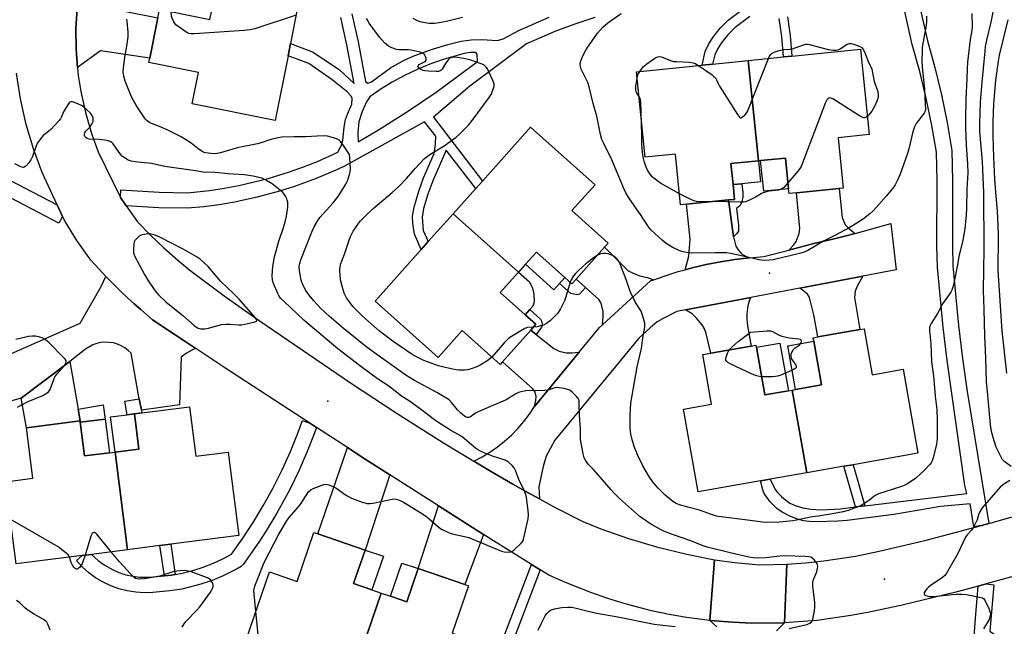
# Model space of a CAD drawing. Units: inches. Extents: x 1291763 to 1297763, y 517450 to 521450.
# Drawn here: x 1292952 to 1293334, y 519799 to 520034 of the extents above; entities that cross this region are included whole.
import ezdxf

# ---------------------------------------------------------------- set-up
doc = ezdxf.new("R2010")
doc.units = ezdxf.units.IN
doc.header["$MEASUREMENT"] = 0
for name, color, linetype in [('BLDG-Footprint', 5, 'Continuous'), ('CULTRL-Pad', 6, 'Continuous'), ('ELEV-Spot Elevation', 7, 'Continuous'), ('TRANS-Driveway', 251, 'Continuous'), ('TRANS-Non Street Sidewalk', 7, 'Continuous'), ('TRANS-Road', 130, 'Continuous'), ('TRANS-Street Sidewalk', 7, 'Continuous'), ('Undefined', 1, 'Continuous')]:
    doc.layers.add(name, color=color, linetype=linetype)

msp = doc.modelspace()

# ---------------------------------------------------------------- linework, layer by layer
at = {"layer": 'BLDG-Footprint'}
for points, elevation in [([(1293059.45, 520038.89), (1293056.68, 520024.9), (1293055.74, 520020.18), (1293050.78, 519995.09), (1293018.61, 520001.46), (1293021.03, 520013.68), (1293001.75, 520017.5), (1293002.09, 520019.22), (1293005.19, 520034.88), (1293005.84, 520038.15), (1293009.53, 520037.42), (1293025.46, 520034.26), (1293027.19, 520043.02), (1293027.62, 520045.19)], 445.89), ([(1293238.19, 519979.38), (1293234.26, 520018.35), (1293247.94, 520019.73), (1293251.23, 520020.06), (1293277.77, 520022.73), (1293281.11, 519989.56), (1293269.11, 519988.35), (1293271.08, 519968.81), (1293269.58, 519968.66), (1293252.92, 519966.99), (1293250.1, 519966.7), (1293249.92, 519968.53), (1293248.72, 519980.44), (1293239.06, 519979.47)], 449.91), ([(1293238.19, 519979.38), (1293227.55, 519978.31), (1293228.37, 519970.15), (1293228.95, 519964.43), (1293226.63, 519964.19), (1293210.34, 519962.55), (1293207.98, 519962.31), (1293206.01, 519981.96), (1293194.21, 519980.77), (1293190.87, 520013.98), (1293216.34, 520016.54), (1293220.42, 520016.95), (1293234.26, 520018.35)], 450.1), ([(1293145.11, 519936.2), (1293119.8, 519958.84), (1293128.55, 519968.64), (1293131.13, 519971.51), (1293149.85, 519992.45), (1293174.85, 519970.1), (1293165.85, 519960.05), (1293179.96, 519947.43), (1293178.53, 519945.84), (1293167.49, 519933.49), (1293165.86, 519931.67), (1293163.11, 519934.12), (1293152.08, 519943.99), (1293147.83, 519939.24)], 446.89), ([(1293145.11, 519936.2), (1293138.06, 519928.31), (1293147.78, 519919.62), (1293151.9, 519915.93), (1293149.88, 519913.67), (1293138.93, 519901.43), (1293137.98, 519900.37), (1293123.34, 519913.47), (1293114.01, 519903.04), (1293089.5, 519924.96), (1293107.41, 519944.99), (1293110.11, 519948.01), (1293119.8, 519958.84)], 447.23), ([(1293256.94, 519858.29), (1293251.29, 519890.42), (1293252.53, 519890.64), (1293262.65, 519892.42), (1293259.67, 519909.36), (1293259.43, 519910.74), (1293261.24, 519911.05), (1293277.53, 519913.92), (1293279.22, 519914.22), (1293282.35, 519896.38), (1293294.29, 519898.47), (1293300.02, 519865.86), (1293274.92, 519861.45), (1293271.34, 519860.82)], 447.47), ([(1293251.29, 519890.42), (1293256.94, 519858.29), (1293242.73, 519855.79), (1293238.95, 519855.12), (1293214.77, 519850.87), (1293209.12, 519883.01), (1293219.98, 519884.92), (1293216.6, 519904.17), (1293219.78, 519904.73), (1293235.38, 519907.47), (1293237.26, 519907.8), (1293237.4, 519907.02), (1293240.64, 519888.55), (1293249.81, 519890.16)], 447.51), ([(1292993.47, 519828.43), (1292988.63, 519866.34), (1292997.9, 519867.52), (1292996.15, 519881.19), (1292999.03, 519881.56), (1293017.49, 519883.91), (1293019.93, 519864.76), (1293032.47, 519866.35), (1293036.6, 519833.93), (1293010.25, 519830.57), (1293006.07, 519830.03)], 440.82), ([(1292988.63, 519866.34), (1292993.47, 519828.43), (1292979.51, 519826.64), (1292975.89, 519826.18), (1292950.22, 519822.91), (1292946.15, 519854.8), (1292956.78, 519856.16), (1292954.28, 519875.79), (1292975.05, 519878.44), (1292975.12, 519877.95), (1292976.8, 519864.83), (1292986.42, 519866.06)], 440.37), ([(1293091.9, 519811.62), (1293079.43, 519775.18), (1293066.34, 519779.66), (1293062.76, 519780.88), (1293038.05, 519789.34), (1293048.49, 519819.85), (1293059.3, 519816.15), (1293065.79, 519835.1), (1293067.24, 519834.61), (1293085.63, 519828.31), (1293081.18, 519815.29), (1293088.25, 519812.87)], 442.99), ([(1293079.43, 519775.18), (1293091.9, 519811.62), (1293095.45, 519810.41), (1293101.86, 519808.21), (1293106.28, 519821.11), (1293124.33, 519814.95), (1293125.74, 519814.47), (1293119.43, 519796.05), (1293131.67, 519791.86), (1293121.09, 519760.93), (1293096.49, 519769.34), (1293092.85, 519770.59)], 442.95)]:
    msp.add_lwpolyline(points, close=True, dxfattribs=dict(at, elevation=elevation))
at = {"layer": 'CULTRL-Pad'}
for points in [[(1293231.81, 519970.5), (1293228.37, 519970.15), (1293227.55, 519978.31), (1293238.19, 519979.38), (1293239.01, 519971.22)], [(1293249.92, 519968.53), (1293240.25, 519967.55), (1293239.05, 519979.47), (1293248.72, 519980.44)], [(1293161.03, 519931.79), (1293158.87, 519929.37), (1293147.83, 519939.24), (1293152.08, 519943.99), (1293163.11, 519934.12)], [(1293149.57, 519921.62), (1293147.78, 519919.62), (1293138.06, 519928.31), (1293145.11, 519936.2), (1293149.35, 519932.42), (1293150.58, 519929.94), (1293151.15, 519927.63), (1293151.18, 519924.68), (1293150.73, 519922.91)], [(1293249.81, 519890.16), (1293240.64, 519888.55), (1293237.4, 519907.02), (1293246.56, 519908.63)], [(1293262.65, 519892.42), (1293252.53, 519890.64), (1293249.56, 519907.58), (1293259.67, 519909.36)], [(1292997.9, 519867.52), (1292988.63, 519866.34), (1292986.89, 519880.01), (1292993.29, 519880.83), (1292996.15, 519881.19)], [(1292986.42, 519866.06), (1292976.8, 519864.83), (1292975.12, 519877.95), (1292984.75, 519879.18)], [(1293092.71, 519825.89), (1293088.25, 519812.87), (1293081.18, 519815.29), (1293085.63, 519828.31)], [(1293106.28, 519821.11), (1293101.86, 519808.21), (1293095.45, 519810.41), (1293099.85, 519823.28)]]:
    msp.add_lwpolyline(points, close=True, dxfattribs=at)
at = {"layer": 'ELEV-Spot Elevation'}
for p in [(1293242.47, 519935.84, 447.74), (1293071.19, 519886.09, 440.77), (1293287.14, 519817.03, 444.24)]:
    msp.add_point(p, dxfattribs=at)
at = {"layer": 'TRANS-Driveway'}
for points in [[(1293002, 520035.52), (1293005.19, 520034.88), (1293002.09, 520019.22), (1292982.94, 520022.12), (1292974.06, 520015.65), (1292973.64, 520020.88), (1292973.54, 520022.97), (1292973.46, 520030.8), (1292973.51, 520032.65), (1292973.89, 520038.19), (1292974.26, 520041.88), (1292974.52, 520043.71), (1292975.62, 520050.1), (1292982.81, 520039.31)], [(1293275.68, 519951.16), (1293271.75, 519950.11), (1293267.07, 519948.97), (1293259.73, 519947.27), (1293250.04, 519944.76), (1293251.96, 519946.78), (1293252.87, 519948.03), (1293254.04, 519951.22), (1293254.32, 519953.13), (1293252.93, 519966.99), (1293269.58, 519968.66), (1293270.72, 519957.39), (1293271.89, 519954.6), (1293273.1, 519953.31)], [(1293228.5, 519949.85), (1293229.5, 519946.24), (1293230.36, 519944.84), (1293231.67, 519943.3), (1293232.6, 519942.72), (1293234.72, 519941.79), (1293229.11, 519941.12), (1293223.53, 519940.24), (1293217.98, 519939.15), (1293212.48, 519937.86), (1293209.75, 519937.11), (1293211.16, 519942.41), (1293211.72, 519948.92), (1293210.34, 519962.55), (1293226.63, 519964.19)], [(1293278.66, 519934.56), (1293254.22, 519929.92), (1293235.31, 519926.34), (1293209.96, 519921.53), (1293206.56, 519920.88), (1293201.04, 519918.09), (1293198.95, 519916.83), (1293196.23, 519914.58), (1293191.82, 519910.52), (1293159.21, 519871), (1293155.86, 519864.7), (1293154.71, 519860.74), (1293153.07, 519852.9), (1293153.22, 519848.17), (1293147.72, 519851.19), (1293142.95, 519853.87), (1293134.89, 519858.57), (1293127.84, 519862.81), (1293130.99, 519864.47), (1293134.04, 519866.31), (1293136.97, 519868.35), (1293139.76, 519870.57), (1293142.4, 519872.96), (1293144.89, 519875.51), (1293147.21, 519878.22), (1293149.36, 519881.06), (1293151.33, 519884.04), (1293168.72, 519905.17), (1293176.57, 519914.71), (1293177.74, 519915.78), (1293183.93, 519921.45), (1293196.32, 519932.77), (1293197.62, 519933.24), (1293201.64, 519934.67), (1293207.03, 519936.37), (1293209.75, 519937.11), (1293212.48, 519937.86), (1293217.98, 519939.15), (1293223.53, 519940.24), (1293229.11, 519941.12), (1293234.72, 519941.79), (1293240.35, 519942.26), (1293250.04, 519944.76), (1293259.73, 519947.27), (1293267.07, 519948.97), (1293271.75, 519950.11), (1293275.68, 519951.16), (1293289.61, 519955.01), (1293291.64, 519937.02)], [(1293197.62, 519933.24), (1293196.32, 519932.77), (1293183.93, 519921.45), (1293177.74, 519915.78), (1293177.99, 519919.01), (1293177.97, 519920.93), (1293177.25, 519924.1), (1293176.36, 519925.56), (1293171.12, 519930.25), (1293167.49, 519933.49), (1293178.54, 519945.84), (1293187.68, 519936.75), (1293190.57, 519935.33), (1293192.23, 519934.7), (1293195.07, 519934.12)], [(1293254.22, 519929.92), (1293278.66, 519934.56), (1293276.61, 519930.98), (1293275.79, 519928.83), (1293275.43, 519926.35), (1293277.53, 519913.92), (1293261.24, 519911.05), (1293259.75, 519919.55), (1293258.34, 519925.35), (1293257.86, 519926.64), (1293257.24, 519927.61), (1293255.35, 519929.2)], [(1293209.96, 519921.53), (1293235.31, 519926.34), (1293234.7, 519925.37), (1293234.08, 519923.09), (1293233.65, 519919.97), (1293233.67, 519917.91), (1293233.93, 519915.31), (1293235.38, 519907.47), (1293219.78, 519904.73), (1293217.92, 519912.39), (1293217.25, 519914.23), (1293216.38, 519915.77), (1293214.24, 519918.35), (1293212.49, 519920.03)], [(1293152, 519911.98), (1293158.89, 519906.52), (1293160.93, 519905.57), (1293163.63, 519904.91), (1293165.82, 519904.9), (1293168.72, 519905.17), (1293151.33, 519884.04), (1293151.85, 519886.42), (1293151.96, 519887.86), (1293151.61, 519889.63), (1293150.65, 519890.95), (1293138.93, 519901.43), (1293149.88, 519913.67)], [(1292974.27, 519883), (1292975.05, 519878.44), (1292954.28, 519875.79), (1292952.23, 519887.24), (1292971.03, 519901.56)], [(1293095.28, 519857.49), (1293085.63, 519828.31), (1293067.24, 519834.61), (1293078.81, 519868.09), (1293085.67, 519863.65)], [(1293131.58, 519834.33), (1293124.33, 519814.95), (1293106.28, 519821.11), (1293114.1, 519845.45)]]:
    msp.add_lwpolyline(points, close=True, dxfattribs=at)
msp.add_lwpolyline([(1293222.13, 519798.51), (1293219.3, 519801), (1293228.33, 519800.29), (1293235.58, 519800), (1293248.26, 519800.12), (1293245.24, 519797.03)], dxfattribs=at)
at = {"layer": 'TRANS-Non Street Sidewalk'}
for points in [[(1293234.82, 520035.45), (1293229.13, 520031.14), (1293226.28, 520028.25), (1293223.69, 520025.04), (1293222.44, 520022.92), (1293221.26, 520020.46), (1293220.42, 520016.95), (1293216.34, 520016.54), (1293217.61, 520021.84), (1293218.89, 520024.55), (1293220.48, 520027.27), (1293223.35, 520030.81), (1293226.5, 520034), (1293232.69, 520038.69)], [(1293249.53, 520035.23), (1293250.54, 520028.01), (1293251.23, 520020.06), (1293247.94, 520019.73), (1293247.26, 520027.64), (1293246.29, 520034.6)]]:
    msp.add_lwpolyline(points, dxfattribs=at)
for points in [[(1293228.5, 519949.85), (1293226.63, 519964.19), (1293228.95, 519964.43), (1293228.37, 519970.15), (1293231.81, 519970.5), (1293232.18, 519967.14), (1293232.17, 519965.11), (1293231.64, 519963.13), (1293230.97, 519961.86), (1293229.65, 519960.9), (1293230.51, 519954.47), (1293230.46, 519952.05), (1293229.86, 519951.2)], [(1293167.49, 519933.49), (1293171.12, 519930.25), (1293168.82, 519927.69), (1293167.72, 519927.35), (1293165.38, 519927.9), (1293161.03, 519931.79), (1293163.11, 519934.12), (1293165.86, 519931.67)], [(1293152, 519911.98), (1293149.88, 519913.67), (1293151.9, 519915.93), (1293147.78, 519919.62), (1293149.57, 519921.62), (1293153.63, 519917.99), (1293154.15, 519916.94), (1293154.32, 519915.59), (1293154.11, 519914.79)], [(1292975.05, 519878.44), (1292974.27, 519883), (1292984.07, 519884.7), (1292984.75, 519879.18), (1292975.12, 519877.95)], [(1292998.85, 519882.56), (1292999.03, 519881.56), (1292996.15, 519881.19), (1292993.29, 519880.83), (1292992.48, 519886.08), (1292998.04, 519887.07)], [(1293279.48, 519845.49), (1293275.84, 519845.05), (1293271.34, 519860.82), (1293274.92, 519861.45)], [(1293011.96, 519818.85), (1293010.56, 519818.62), (1293009.18, 519818.45), (1293007.79, 519818.3), (1293006.07, 519830.03), (1293010.25, 519830.57)]]:
    msp.add_lwpolyline(points, close=True, dxfattribs=at)
at = {"layer": 'TRANS-Road'}
msp.add_lwpolyline([(1292948.47, 519904.62), (1292975.14, 519916.41), (1292983.25, 519930.59), (1292985.06, 519934.55), (1292991.07, 519928.52), (1292993.52, 519926.16), (1292996.04, 519923.86), (1292998.6, 519921.62), (1293003.18, 519917.72), (1293019.94, 519906.57), (1293018.67, 519906.07), (1293016.36, 519904.79), (1293014.23, 519903.22), (1293013.65, 519884.62), (1292998.85, 519882.56), (1292998.04, 519887.07), (1292994.89, 519904.69), (1292993.73, 519905.83), (1292992.44, 519906.81), (1292991.03, 519907.62), (1292989.54, 519908.26), (1292987.98, 519908.71), (1292984.75, 519909.01), (1292983.14, 519908.86), (1292981.55, 519908.51), (1292980.02, 519907.97), (1292977.22, 519906.34), (1292971.03, 519901.56), (1292952.23, 519887.24), (1292943.36, 519884.83)], dxfattribs=at)
msp.add_lwpolyline([(1293249.24, 519822.88), (1293248.26, 519800.12), (1293235.58, 519800), (1293228.33, 519800.29), (1293219.3, 519801), (1293221.22, 519824.58), (1293229.01, 519823.48), (1293238.44, 519822.62)], close=True, dxfattribs=at)
for points in [[(1292973.89, 520038.19, 0), (1292973.51, 520032.65, 0), (1292973.46, 520030.8, 0), (1292973.54, 520022.97, 0), (1292973.64, 520020.88, 0), (1292974.06, 520015.65, 0), (1292974.38, 520012.52, 0), (1292975.33, 520006.29, 0), (1292977.11, 519998.09, 0), (1292979.45, 519990.03, 0), (1292982.07, 519982.85, 0), (1292990.69, 519965.12, 0), (1292992.92, 519961.93, 0), (1292997.29, 519955.67, 0), (1293002.34, 519950.53, 0), (1293007.56, 519945.57, 0), (1293012.95, 519940.79, 0), (1293017.61, 519936.93, 0), (1293030.97, 519927.04, 0), (1293044.5, 519917.4, 0), (1293080.3, 519892.99, 0), (1293098.09, 519881.31, 0), (1293116.08, 519869.95, 0), (1293127.84, 519862.81, 0), (1293134.89, 519858.57, 0), (1293142.95, 519853.87, 0), (1293147.72, 519851.19, 0), (1293153.22, 519848.17, 0), (1293159.31, 519844.89, 0), (1293170.1, 519839.38, 0), (1293177.1, 519836.54, 0), (1293187.76, 519832.74, 0), (1293198.61, 519829.51, 0), (1293210.42, 519826.67, 0), (1293221.22, 519824.58, 0), (1293219.3, 519801, 0), (1293210.31, 519802.1, 0), (1293203.54, 519803.31, 0), (1293196.67, 519804.79, 0), (1293186.49, 519807.46, 0), (1293179.78, 519809.53, 0), (1293173.15, 519811.83, 0), (1293163.37, 519815.71, 0), (1293156.96, 519818.58, 0), (1293153.57, 519820.68, 0), (1293150.23, 519822.75, 0), (1293134.41, 519832.53, 0), (1293131.58, 519834.33, 0), (1293114.1, 519845.45, 0), (1293095.28, 519857.49, 0), (1293085.67, 519863.65, 0), (1293078.81, 519868.09, 0), (1293066.79, 519875.9, 0), (1293064.21, 519877.58, 0), (1293031.21, 519899.07, 0), (1293019.94, 519906.57, 0), (1293003.18, 519917.72, 0), (1292998.6, 519921.62, 0), (1292996.04, 519923.86, 0), (1292993.52, 519926.16, 0), (1292991.07, 519928.52, 0), (1292985.06, 519934.55, 0), (1292983.87, 519935.77, 0), (1292979.3, 519940.83, 0), (1292973.83, 519948.44, 0), (1292969.27, 519955.88, 0), (1292968.22, 519957.78, 0), (1292966.17, 519962.26, 0), (1292960.42, 519974.86, 0), (1292957.1, 519983.71, 0), (1292954.18, 519993.47, 0), (1292951.94, 520003.4, 0), (1292950.41, 520013.46, 0)], [(1293399.34, 519835.11, 0), (1293326.56, 519815.17, 0), (1293323.48, 519814.34, 0), (1293315.24, 519812.12, 0), (1293293.49, 519806.79, 0), (1293280.54, 519804.14, 0), (1293274.03, 519802.98, 0), (1293260.95, 519801, 0), (1293248.26, 519800.12, 0), (1293249.24, 519822.88, 0), (1293256.42, 519823.37, 0), (1293263.57, 519824.1, 0), (1293275.8, 519825.95, 0), (1293285.01, 519827.85, 0), (1293303.34, 519832.14, 0), (1293324.71, 519837.82, 0), (1293327.61, 519838.65, 0), (1293354.44, 519846.26, 0)]]:
    msp.add_polyline3d(points, dxfattribs=at)
at = {"layer": 'TRANS-Street Sidewalk'}
for points in [[(1292934.79, 519978.54), (1292966.17, 519962.26), (1292968.22, 519957.78), (1292966.81, 519955.13), (1292935.12, 519971.69)], [(1293124.11, 519754.4), (1293150.23, 519822.75), (1293153.57, 519820.68), (1293136.69, 519776.51)], [(1293339.99, 519660.13), (1293332.61, 519679.78), (1293328.34, 519693.28), (1293325.88, 519702.4), (1293325.51, 519703.98), (1293324.79, 519706.99), (1293324.65, 519707.61), (1293323.72, 519711.7), (1293322.16, 519723.28), (1293321.07, 519735.28), (1293320.74, 519739.23), (1293320.16, 519755.22), (1293320.24, 519765.97), (1293321.35, 519788.1), (1293322.35, 519801.76), (1293323.48, 519814.34), (1293326.56, 519815.17), (1293329.56, 519814.86), (1293328, 519796.78), (1293373, 519765.42)]]:
    msp.add_lwpolyline(points, dxfattribs=at)
msp.add_lwpolyline([(1293064.21, 519877.58), (1293066.79, 519875.9), (1293066.12, 519874.07), (1293063.2, 519866.61), (1293060, 519859.28), (1293056.51, 519852.08), (1293051.44, 519842.69), (1293047.31, 519835.84), (1293044.42, 519831.36), (1293038.3, 519822.65), (1293037.59, 519821.96), (1293036.04, 519821.05), (1293030.57, 519818.29), (1293026.28, 519816.51), (1293021.97, 519815.04), (1293014.51, 519813.19), (1293009.89, 519812.47), (1293003.31, 519811.82), (1292999.96, 519811.72), (1292996.71, 519811.92), (1292993.31, 519812.46), (1292990.07, 519813.3), (1292987.01, 519814.41), (1292983.98, 519815.84), (1292981.1, 519817.55), (1292978.4, 519819.53), (1292975.83, 519821.83), (1292973.62, 519824.22), (1292975.89, 519826.18), (1292979.51, 519826.65), (1292982.14, 519824.23), (1292984.38, 519822.58), (1292987.59, 519820.74), (1292990.14, 519819.62), (1292992.78, 519818.76), (1292995.5, 519818.15), (1292998.24, 519817.8), (1293001.94, 519817.74), (1293007.79, 519818.3), (1293009.18, 519818.45), (1293010.56, 519818.62), (1293011.96, 519818.85), (1293014.73, 519819.36), (1293018.85, 519820.38), (1293022.87, 519821.65), (1293026.8, 519823.18), (1293030.65, 519824.98), (1293033.83, 519826.7), (1293037.97, 519832.53), (1293042.23, 519839.03), (1293046.24, 519845.69), (1293049.97, 519852.48), (1293053.46, 519859.46), (1293056.66, 519866.52), (1293059.58, 519873.71), (1293061.38, 519878.59)], close=True, dxfattribs=at)
for points in [[(1293294.92, 520065.41, 0), (1293303.73, 520025.97, 0), (1293306.63, 520015.56, 0), (1293309.2, 520004.94, 0), (1293311.39, 519994.22, 0), (1293313.21, 519983.45, 0), (1293313.55, 519971.59, 0), (1293313.44, 519946.29, 0), (1293313.63, 519938.65, 0), (1293315.87, 519915.42, 0), (1293317.43, 519902.64, 0), (1293319.2, 519889.86, 0), (1293327.61, 519838.65, 0), (1293324.71, 519837.82, 0), (1293321.75, 519837.34, 0), (1293320.29, 519846.23, 0), (1293308.85, 519845.22, 0), (1293290.78, 519842.13, 0), (1293272.6, 519839.83, 0), (1293268.95, 519839.47, 0), (1293260.63, 519839.23, 0), (1293258.02, 519839.34, 0), (1293255.75, 519839.62, 0), (1293253.42, 519840.27, 0), (1293250.39, 519841.49, 0), (1293247.45, 519842.99, 0), (1293245.35, 519844.39, 0), (1293242.72, 519847.07, 0), (1293240.4, 519850.28, 0), (1293239.87, 519851.67, 0), (1293238.95, 519855.12, 0), (1293242.73, 519855.79, 0), (1293244.7, 519851.86, 0), (1293245.6, 519850.67, 0), (1293247.14, 519849.08, 0), (1293248.85, 519847.62, 0), (1293250.41, 519846.53, 0), (1293252.51, 519845.63, 0), (1293255.48, 519844.75, 0), (1293258.55, 519844.23, 0), (1293262.51, 519843.89, 0), (1293270, 519844.36, 0), (1293275.84, 519845.05, 0), (1293279.48, 519845.49, 0), (1293318.99, 519850.21, 0), (1293318.32, 519853.31, 0), (1293311.48, 519901.85, 0), (1293309.91, 519914.8, 0), (1293307.65, 519938.17, 0), (1293307.44, 519946.26, 0), (1293307.55, 519971.57, 0), (1293307.26, 519982.69, 0), (1293305.49, 519993.14, 0), (1293303.34, 520003.64, 0), (1293300.82, 520014.07, 0), (1293297.89, 520024.59, 0), (1293289.14, 520063.77, 0)], [(1293080.51, 520036.45, 0), (1293082.89, 520025.54, 0), (1293085.75, 520010.21, 0), (1293086.67, 520009.53, 0), (1293088.09, 520010.05, 0), (1293095.54, 520015.41, 0), (1293100.84, 520018.51, 0), (1293104.89, 520020.24, 0), (1293111.76, 520022.68, 0), (1293117.76, 520024.56, 0), (1293122.87, 520025.85, 0), (1293126.82, 520026.37, 0), (1293130.87, 520026.53, 0), (1293136.98, 520026.1, 0), (1293139.16, 520026.67, 0), (1293145.48, 520030.15, 0), (1293157.06, 520035.08, 0)], [(1293174.73, 520035, 0), (1293166.95, 520032.38, 0), (1293159.28, 520029.51, 0), (1293148.21, 520024.8, 0), (1293126.29, 520008.38, 0), (1293112.18, 519996.28, 0), (1293131.13, 519971.51, 0), (1293128.55, 519968.64, 0), (1293117.13, 519983.57, 0), (1293111.88, 519971.63, 0), (1293109.96, 519966.46, 0), (1293108.34, 519960.87, 0), (1293107.8, 519957.55, 0), (1293108.16, 519952.36, 0), (1293110.11, 519948.01, 0), (1293107.41, 519944.99, 0), (1293104.79, 519950.86, 0), (1293104.21, 519955.11, 0), (1293104.07, 519957.86, 0), (1293104.65, 519961.45, 0), (1293106.43, 519967.62, 0), (1293108.34, 519972.75, 0), (1293112.47, 519982.16, 0), (1293112.99, 519985.82, 0), (1293113.02, 519988.94, 0), (1293108.69, 519994.47, 0), (1293077.91, 519977.43, 0), (1293074.99, 519976.06, 0), (1293066.69, 519972.52, 0), (1293058.21, 519969.42, 0), (1293052.48, 519967.6, 0), (1293043.76, 519965.25, 0), (1293034.94, 519963.36, 0), (1293029.01, 519962.36, 0), (1293023.04, 519961.56, 0), (1293016.8, 519960.97, 0), (1293005.57, 519961.17, 0), (1292992.92, 519961.93, 0), (1292990.69, 519965.12, 0), (1292990.93, 519968.11, 0), (1293005.78, 519967.17, 0), (1293016.69, 519966.97, 0), (1293025.22, 519967.88, 0), (1293030.98, 519968.75, 0), (1293036.69, 519969.82, 0), (1293047.97, 519972.54, 0), (1293056.3, 519975.1, 0), (1293061.76, 519977.05, 0), (1293067.16, 519979.18, 0), (1293075.1, 519982.74, 0), (1293076.5, 519985.49, 0), (1293076.94, 519987.42, 0), (1293077.45, 519992.44, 0), (1293078.08, 519995.36, 0), (1293078.74, 519997.52, 0), (1293080.44, 520001.41, 0), (1293080.62, 520003.52, 0), (1293080.2, 520004.43, 0), (1293078.62, 520006.22, 0), (1293072.87, 520010.87, 0), (1293063.81, 520017.09, 0), (1293055.74, 520020.18, 0), (1293056.68, 520024.9, 0), (1293065.51, 520021.51, 0), (1293075.68, 520014.68, 0), (1293081.35, 520009.39, 0), (1293078.55, 520024.44, 0), (1293076.27, 520034.98, 0)]]:
    msp.add_polyline3d(points, dxfattribs=at)
msp.add_polyline3d([(1293096.15, 520009.91, 0), (1293091.54, 520007.08, 0), (1293087.47, 520004.28, 0), (1293086.18, 520002.28, 0), (1293084.43, 519998.58, 0), (1293083.25, 519994.51, 0), (1293082.77, 519990.33, 0), (1293082.92, 519986.69, 0), (1293090.82, 519991.36, 0), (1293102.12, 519998.52, 0), (1293113.14, 520006.06, 0), (1293121.15, 520011.9, 0), (1293129.27, 520017.96, 0), (1293129.1, 520020.73, 0), (1293128.53, 520021.36, 0), (1293127.8, 520021.42, 0), (1293126.53, 520021.45, 0), (1293124, 520021.09, 0), (1293115.88, 520018.77, 0), (1293110.78, 520016.94, 0), (1293105.77, 520014.85, 0), (1293100.91, 520012.51, 0)], close=True, dxfattribs=at)
at = {"layer": 'Undefined'}
for points, elevation in [([(1293329.78, 520040.48), (1293328.32, 520033.21), (1293326.68, 520026.2), (1293326.22, 520023.69), (1293326, 520021.96), (1293325.45, 520015.19), (1293324.81, 520009.9), (1293324.25, 520002.2), (1293324, 519993.8), (1293323.98, 519990.81), (1293324.96, 519979.16), (1293325.51, 519967.05), (1293325.69, 519945.12), (1293325.33, 519929.03), (1293325.66, 519921.84), (1293325.89, 519911.32), (1293326.25, 519902.89), (1293326.5, 519893.8), (1293327.08, 519888.41), (1293328.11, 519876.97), (1293328.54, 519874.42), (1293329.47, 519870.8), (1293330.33, 519868.37), (1293331.82, 519865.25), (1293332.64, 519863.75), (1293333.39, 519862.91), (1293336.2, 519860.88)], 444), ([(1293058.85, 520035.9), (1293042.8, 520030.65), (1293041.08, 520030.18), (1293038.73, 520029.94), (1293019.49, 520028.71), (1293018.03, 520028.67), (1293017.2, 520028.81), (1293016.48, 520029.18), (1293013.14, 520031.47), (1293012.26, 520032.2), (1293011.47, 520033.3), (1293010.75, 520034.77), (1293010.58, 520035.5), (1293010.46, 520037.23)], 446), ([(1293303.38, 520035.53), (1293303.45, 520033.59), (1293303.23, 520031.87), (1293301.77, 520023.54), (1293301.67, 520022.1), (1293301.61, 520018.35), (1293301.69, 520015.75), (1293302.57, 520007.35), (1293302.95, 520001.23), (1293302.97, 519999.52), (1293302.85, 519998.7), (1293302.49, 519997.87), (1293299.46, 519993.83), (1293298.75, 519992.55), (1293298.14, 519990.62), (1293296.57, 519984.01), (1293296.08, 519982.27), (1293293.22, 519974.2), (1293292.07, 519971.56), (1293291.3, 519970.06), (1293290.33, 519968.71), (1293287.91, 519965.78), (1293282.89, 519960.16), (1293281.41, 519958.77), (1293278.95, 519956.81), (1293276.4, 519955.14), (1293273.36, 519953.41), (1293268.16, 519950.57), (1293263.76, 519948.29), (1293257.32, 519944.61), (1293256.01, 519943.99), (1293254.7, 519943.51), (1293243.91, 519941), (1293242.47, 519940.82), (1293240.47, 519940.76), (1293238.44, 519941.02), (1293227.44, 519943.39), (1293225.82, 519943.66), (1293224.46, 519943.73), (1293221.25, 519943.71), (1293212.32, 519943.52), (1293210.32, 519943.75), (1293208.34, 519944.2), (1293206.96, 519944.78), (1293204.81, 519945.85), (1293202.42, 519947.3), (1293200.85, 519948.59), (1293196.49, 519952.55), (1293195.32, 519954.11), (1293192.48, 519958.58), (1293188.17, 519964.67), (1293186.82, 519966.9), (1293186, 519968.64), (1293181.34, 519979.77), (1293178.09, 519986.35), (1293177.52, 519987.69), (1293176.99, 519989.62), (1293175.53, 519996.75), (1293174.15, 520001.61), (1293172.58, 520008.12), (1293171.99, 520009.8), (1293169.67, 520014.46), (1293169.33, 520015.25), (1293169.13, 520015.94), (1293169.09, 520017.02), (1293169.29, 520018.16), (1293169.77, 520019.45), (1293170.6, 520021.22), (1293171.66, 520022.98), (1293175.76, 520028.89), (1293177.91, 520031.19), (1293179.76, 520032.98), (1293184.92, 520036.54)], 448), ([(1293320.95, 520036.56), (1293321.11, 520031.34), (1293320.95, 520029.95), (1293320.37, 520026.43), (1293319.3, 520017.62), (1293319.15, 520015.04), (1293319.08, 520011.32), (1293318.67, 520003.36), (1293318.55, 519995.42), (1293318.59, 519992.17), (1293318.79, 519985.59), (1293319.34, 519978.03), (1293319.39, 519974.66), (1293319.02, 519968.48), (1293318.94, 519960.97), (1293318.79, 519958.3), (1293318.26, 519952.96), (1293317.56, 519948.59), (1293317.16, 519946.87), (1293316.06, 519942.92), (1293315.27, 519938.41), (1293313.89, 519931.31), (1293313.55, 519929.99), (1293313.24, 519929.2), (1293312.81, 519928.44), (1293309.66, 519923.83), (1293307.63, 519920.08), (1293305.2, 519916.31), (1293304.82, 519915.52), (1293304.61, 519914.72), (1293304.56, 519913.59), (1293305.04, 519908.39), (1293305.33, 519901.4), (1293306.16, 519895.92), (1293306.81, 519888.07), (1293307.41, 519882.89), (1293307.58, 519878.54), (1293307.55, 519871.53), (1293307.28, 519869.47), (1293305.95, 519864.06), (1293305.59, 519862.96), (1293305.2, 519862.21), (1293304.73, 519861.51), (1293302.78, 519859.39), (1293299.18, 519856.04), (1293295.74, 519853.88), (1293294.71, 519853.34), (1293293.38, 519852.81), (1293284.81, 519850.09), (1293283.78, 519849.68), (1293282.92, 519849.15), (1293281.27, 519847.72), (1293279.84, 519846.72), (1293278.11, 519845.64), (1293276.8, 519845.06), (1293273.02, 519843.69), (1293271.06, 519843.16), (1293266.2, 519842.19), (1293262.14, 519841.64), (1293258.47, 519841.04), (1293252.95, 519839.87), (1293251.51, 519839.63), (1293246.34, 519839.11), (1293241.33, 519838.97), (1293239.8, 519839.12), (1293234.98, 519839.85), (1293222.74, 519841.32), (1293221.88, 519841.5), (1293219.96, 519842.09), (1293215.33, 519843.82), (1293211.3, 519844.83), (1293207.65, 519845.93), (1293206.32, 519846.44), (1293204.98, 519847.2), (1293202.05, 519849.6), (1293199.34, 519852.3), (1293197.1, 519854.97), (1293195.95, 519856.67), (1293193.37, 519860.98), (1293191.4, 519865.01), (1293190.01, 519868.56), (1293189.06, 519871.56), (1293188.69, 519873.27), (1293188.43, 519875.61), (1293188.41, 519880.61), (1293188.53, 519882.95), (1293188.77, 519885.28), (1293189.69, 519891.26), (1293191.14, 519899.48), (1293191.51, 519901.17), (1293192.89, 519906.53), (1293193.31, 519910.73), (1293194.18, 519915.01), (1293194.2, 519915.57), (1293194.08, 519916.44), (1293193.36, 519919.03), (1293192.66, 519920.98), (1293190.47, 519924.45), (1293188.73, 519928.15), (1293188.18, 519929.5), (1293186.92, 519933.34), (1293186.3, 519934.97), (1293184.57, 519939.27), (1293184.21, 519940.05), (1293183.75, 519940.79), (1293182.98, 519941.66), (1293182.09, 519942.42), (1293181.33, 519942.82), (1293179.96, 519943.24), (1293178.83, 519943.44), (1293177.83, 519943.43), (1293177.03, 519943.24), (1293175.73, 519942.71)], 446), ([(1293000, 519996.05), (1292996.93, 520000.76), (1292995.04, 520004.27), (1292992.56, 520010.3), (1292992.02, 520012.23), (1292991.78, 520013.94), (1292991.86, 520015.33), (1292992.42, 520019.56), (1292993.24, 520023.83), (1292993.78, 520027.51), (1292993.75, 520029.29), (1292993.39, 520033.47), (1292993.23, 520034.35)], 444), ([(1293134.83, 519903.19), (1293134.08, 519902.51), (1293132.86, 519901.67), (1293130.32, 519900.12), (1293128.99, 519899.47), (1293126.77, 519898.69), (1293125.36, 519898.29), (1293124.21, 519898.15), (1293122.15, 519898.14), (1293120.98, 519898.22), (1293120.12, 519898.36), (1293116.12, 519899.31), (1293114.15, 519899.87), (1293108.38, 519901.88), (1293104.31, 519903.97), (1293096.46, 519909.23), (1293091.27, 519913.25), (1293084.64, 519919.09), (1293080.84, 519922.89), (1293078.45, 519926.22), (1293077.87, 519927.22), (1293077.55, 519928), (1293076.72, 519930.69), (1293076.26, 519932.65), (1293075.93, 519934.68), (1293075.82, 519937.07), (1293075.92, 519938.23), (1293076.24, 519939.52), (1293077.65, 519943.21), (1293079.28, 519948.16), (1293079.98, 519950.06), (1293080.46, 519951.11), (1293081.05, 519952.11), (1293083.73, 519955.92), (1293085.79, 519958.09), (1293088.57, 519960.81), (1293096.16, 519967.1), (1293098.73, 519969.42), (1293101.63, 519972.53), (1293105.01, 519976.43), (1293108.73, 519980.29), (1293110.79, 519981.86), (1293116.32, 519985.25), (1293120.96, 519988.53), (1293122.29, 519989.67), (1293125.69, 519993.21), (1293127.19, 519994.97), (1293133.77, 520003.9), (1293134.57, 520005.13), (1293135.23, 520006.74), (1293135.69, 520008.39), (1293135.69, 520009.21), (1293135.22, 520010.54), (1293133.07, 520015.03), (1293132.63, 520015.76), (1293132.27, 520016.17), (1293131.83, 520016.49), (1293131.07, 520016.85), (1293126.69, 520018.41), (1293125.05, 520018.89), (1293123.93, 520019.11), (1293120.5, 520019.56), (1293119.67, 520019.59), (1293119.15, 520019.53), (1293118.48, 520019.17), (1293117.91, 520018.56), (1293116.88, 520017.12), (1293115.52, 520014.98), (1293115.19, 520014.58), (1293114.81, 520014.28), (1293114.05, 520014.07), (1293113.19, 520014.03), (1293110.2, 520014.14), (1293108.85, 520014.27), (1293108.16, 520014.44), (1293107.12, 520014.95), (1293106.46, 520015.42), (1293106.1, 520015.95), (1293106.17, 520016.31), (1293106.59, 520016.82), (1293108.61, 520017.83), (1293109, 520018.12), (1293109.26, 520018.47), (1293109.3, 520019.17), (1293109.06, 520019.92), (1293108.66, 520020.61), (1293108.27, 520020.96), (1293106.96, 520021.49), (1293103.52, 520022.32), (1293102.36, 520022.41), (1293098.86, 520022.42), (1293097.85, 520022.54), (1293095.98, 520023.17), (1293094.75, 520023.85), (1293093.22, 520025.21), (1293091.18, 520027.33), (1293087.25, 520032.86), (1293086.19, 520034.62)], 446), ([(1293123.35, 520034.95), (1293117.23, 520033.5), (1293114.37, 520032.92), (1293112.6, 520032.71), (1293110.38, 520032.73), (1293108.98, 520032.91), (1293107.04, 520033.34), (1293105.74, 520033.84), (1293104.26, 520034.6)], 448), ([(1293335.02, 520034.05), (1293331.61, 520020.39), (1293331.21, 520018.07), (1293330.22, 520010.72), (1293329.86, 520007.51), (1293329.43, 520001.58), (1293329.2, 519994.22), (1293329.12, 519989.03), (1293329.36, 519980.75), (1293329.77, 519972.32), (1293330.13, 519967.28), (1293330.78, 519959.97), (1293331.21, 519951.06), (1293331.25, 519947.06), (1293331.05, 519940.07), (1293331.14, 519936.8), (1293332.69, 519913.36), (1293334.39, 519896.93)], 442), ([(1293242.18, 520019.15), (1293242.53, 520019.95), (1293242.97, 520020.68), (1293243.58, 520021.19), (1293244.34, 520021.53), (1293246.25, 520022.17), (1293247.92, 520022.61), (1293250.37, 520022.75), (1293251.43, 520022.9), (1293255.27, 520024.26), (1293256.62, 520024.6), (1293257.18, 520024.62), (1293258.04, 520024.49), (1293265.26, 520022.62), (1293267.26, 520022.34), (1293268.39, 520022.35), (1293269.41, 520022.62), (1293270.18, 520023.02), (1293272.39, 520024.48), (1293273.4, 520024.91), (1293274.21, 520024.88), (1293275.05, 520024.67), (1293276.67, 520024.1), (1293278.28, 520023.42), (1293278.89, 520022.62), (1293279.41, 520021.62), (1293280.96, 520017.66), (1293282.15, 520014.96), (1293282.5, 520013.7), (1293283.14, 520010.13), (1293284.42, 520006.71), (1293284.68, 520005.3), (1293284.68, 520004.42), (1293284.54, 520003.57), (1293284.14, 520002.52), (1293283.17, 520000.45), (1293282.16, 519998.69), (1293281.07, 519997.29), (1293280.41, 519996.59)], 450), ([(1293192.14, 520014.11), (1293193.56, 520015.84), (1293194.86, 520016.98), (1293198.01, 520019.18), (1293198.75, 520019.56), (1293199.75, 520019.82), (1293200.53, 520019.77), (1293201.32, 520019.54), (1293204.15, 520018.3), (1293205.24, 520017.99), (1293206.41, 520017.87), (1293211.45, 520017.65), (1293212.89, 520017.46), (1293213.69, 520017.16), (1293214.91, 520016.4)], 450), ([(1293214.91, 520016.4), (1293220.26, 520012.7), (1293220.95, 520012.17), (1293221.53, 520011.56), (1293221.91, 520010.87), (1293222.56, 520009.34), (1293223.15, 520008.31), (1293230.03, 519997.38), (1293230.87, 519996.3), (1293231.25, 519996.11), (1293231.44, 519996.11), (1293232.08, 519996.42), (1293232.94, 519997.13), (1293233.51, 519997.79), (1293233.95, 519998.56), (1293242.18, 520019.15)], 450), ([(1293191.12, 520011.45), (1293191.48, 520012.91), (1293192.14, 520014.11)], 450), ([(1293191.82, 520004.53), (1293190.98, 520005.67), (1293190.78, 520006.16), (1293190.61, 520006.96), (1293190.62, 520008.37), (1293191.12, 520011.45)], 450), ([(1293000, 519978.55), (1292997.49, 519978.83), (1292994.87, 519979.3), (1292993.78, 519979.69), (1292992.51, 519980.41), (1292991.58, 519981.09), (1292990.63, 519982.05), (1292989.92, 519982.96), (1292987.9, 519985.94), (1292987.35, 519986.5), (1292986.75, 519986.91), (1292985.95, 519987.17), (1292984.5, 519987.4), (1292982.42, 519987.61), (1292978.64, 519987.85), (1292977.85, 519988.06), (1292977.25, 519988.43), (1292976.97, 519988.78), (1292976.83, 519989.23), (1292976.81, 519989.73), (1292976.9, 519990.23), (1292977.29, 519990.94), (1292978.92, 519992.63), (1292979.76, 519993.84), (1292980.09, 519994.63), (1292980.19, 519995.13), (1292980.18, 519995.88), (1292980.08, 519996.37), (1292979.78, 519997.01), (1292979.09, 519997.86), (1292977.41, 519999.48), (1292976.31, 520000.42), (1292975.58, 520000.87), (1292974.52, 520001.36), (1292972.91, 520002.01), (1292972.14, 520002.25), (1292971.65, 520002.29), (1292971.22, 520002.15), (1292970.84, 520001.83), (1292970.32, 520001.17), (1292968.75, 519998.62), (1292967.79, 519996.24), (1292967.51, 519995.74), (1292966.98, 519995.05), (1292963.67, 519991.59), (1292962.8, 519990.79), (1292960.8, 519989.2), (1292959.7, 519987.94), (1292958.73, 519986.55), (1292958.19, 519985.56), (1292956.64, 519981.07), (1292956.02, 519979.75), (1292955.16, 519978.59), (1292954.03, 519977.33), (1292953.43, 519976.89), (1292952.99, 519976.8), (1292952.52, 519976.89), (1292951.78, 519977.18), (1292949.81, 519978.26)], 442), ([(1293192.9, 519993.8), (1293192.6, 520002.43), (1293192.38, 520003.55), (1293191.82, 520004.53)], 450), ([(1293280.41, 519996.59), (1293279.84, 519996.19), (1293279.45, 519996.08), (1293278.99, 519996.11), (1293278.48, 519996.3), (1293277.46, 519996.87), (1293267.02, 520003.43), (1293266.24, 520003.74), (1293265.82, 520003.79), (1293265.42, 520003.72), (1293265.07, 520003.5), (1293264.76, 520003.09), (1293264.29, 520002.04), (1293254.76, 519977.14), (1293254.33, 519976.37), (1293253.62, 519975.45), (1293249.68, 519970.91)], 450), ([(1293250.19, 519797.81), (1293256.95, 519799.44), (1293258.1, 519799.98), (1293258.87, 519800.63), (1293259.26, 519801.33), (1293259.49, 519802.15), (1293259.98, 519804.78), (1293260.14, 519806.24), (1293260.05, 519807.98), (1293259.33, 519814.36), (1293259.29, 519815.79), (1293259.55, 519816.84), (1293260.72, 519819.66), (1293261.08, 519821), (1293261.23, 519822.06), (1293261.18, 519822.55), (1293260.99, 519823.03), (1293259.98, 519824.34), (1293258.96, 519825.27), (1293258.53, 519825.5), (1293257.8, 519825.69), (1293256.37, 519825.81), (1293248.44, 519826.1), (1293246.47, 519825.99), (1293240.97, 519825.36), (1293237.69, 519825.22), (1293236.23, 519825.27), (1293234.52, 519825.55), (1293227.27, 519827.21), (1293218.29, 519829.48), (1293216.35, 519830.06), (1293212.02, 519831.86), (1293204.84, 519834.34), (1293201.78, 519835.56), (1293200.17, 519836.34), (1293197.03, 519838.1), (1293195.74, 519838.87), (1293194.28, 519839.87), (1293192.38, 519841.27), (1293190.11, 519843.21), (1293184.37, 519848.39), (1293182.31, 519850.39), (1293180.93, 519851.85), (1293176.94, 519856.53), (1293174.2, 519859.52), (1293172.29, 519861.49), (1293171.24, 519862.9), (1293170.67, 519864.14), (1293170.18, 519865.7), (1293169.21, 519871.24), (1293169.17, 519875.36), (1293168.83, 519880.6), (1293168.73, 519885.05), (1293168.62, 519886.19), (1293168.36, 519886.97), (1293167.7, 519887.86), (1293166.12, 519889.5), (1293165.03, 519890.36), (1293164.26, 519890.66), (1293162.87, 519890.98), (1293160.9, 519891.33), (1293159.78, 519891.39), (1293158.81, 519891.2), (1293156.64, 519890.42), (1293155.19, 519890.19), (1293153.14, 519890.07), (1293149.48, 519890.3), (1293148.03, 519890.14), (1293146.02, 519889.74), (1293145.19, 519889.46), (1293144.13, 519888.94), (1293140.29, 519886.64), (1293139.23, 519886.08), (1293135.13, 519884.4), (1293129.52, 519881.94), (1293128.49, 519881.39), (1293126.9, 519880.26), (1293126.21, 519879.87), (1293125.77, 519879.75), (1293125.17, 519879.78), (1293124.21, 519880.27), (1293122.66, 519881.57), (1293121.52, 519882.8), (1293119.34, 519885.52), (1293118.18, 519886.61), (1293113.5, 519889.52), (1293104.78, 519894.12), (1293101.86, 519895.91), (1293090.72, 519903.78), (1293085.86, 519907.32), (1293077.15, 519914.45), (1293071.71, 519919.14), (1293068.51, 519922.13), (1293065.7, 519925.08), (1293063.89, 519927.24), (1293062.58, 519929.1), (1293061.53, 519931.19), (1293060.82, 519933.11), (1293060.19, 519936.75), (1293060.09, 519938.44), (1293060.27, 519939.58), (1293060.73, 519940.99), (1293065.08, 519952.09), (1293065.98, 519954.04), (1293067.28, 519956.2), (1293068.11, 519957.33), (1293073.27, 519963.08), (1293075.18, 519965.55), (1293078.21, 519970.33), (1293078.79, 519971.64), (1293079.63, 519974.04), (1293079.89, 519975.13), (1293079.95, 519976.28), (1293079.77, 519980.38), (1293079.53, 519981.78), (1293078.85, 519983.06), (1293076.97, 519985.75), (1293076.06, 519986.92), (1293075.45, 519987.47), (1293074.51, 519987.97), (1293073.4, 519988.33), (1293071.1, 519988.9), (1293069.94, 519989.03), (1293067, 519989), (1293062.67, 519988.67), (1293058.06, 519988.71), (1293053.32, 519988.54), (1293051.88, 519988.29), (1293049.02, 519987.6), (1293045.26, 519986.37), (1293043.85, 519986), (1293041.27, 519985.42), (1293037.89, 519984.8), (1293035.58, 519984.25), (1293029.58, 519982.43), (1293027.54, 519982.11), (1293025.77, 519982.19), (1293023.71, 519982.5), (1293023.15, 519982.66), (1293022.37, 519983.02), (1293020.69, 519984.13), (1293018.17, 519986.23), (1293014.28, 519988.69), (1293008.89, 519991.44), (1293005.93, 519992.68), (1293002.18, 519994.07), (1293001.06, 519994.85), (1293000.4, 519995.52), (1293000, 519996.05)], 444), ([(1293207.55, 519966.57), (1293200.28, 519970.72), (1293198.78, 519971.69), (1293197.61, 519972.61), (1293197, 519973.23), (1293195.98, 519974.59), (1293195.24, 519975.8), (1293194.56, 519977.35), (1293193.89, 519979.22), (1293193.61, 519980.32), (1293193.4, 519981.75), (1293193, 519985.49), (1293193.03, 519989.4), (1293192.9, 519993.8)], 450), ([(1293043.23, 519804.48), (1293042.54, 519811.27), (1293042.49, 519812.44), (1293042.56, 519813.21), (1293043.01, 519814.75), (1293046.49, 519823.47), (1293050.35, 519831.05), (1293052.17, 519834.43), (1293055.39, 519839.9), (1293056.29, 519841.07), (1293060.38, 519845.85), (1293063.73, 519850.89), (1293064.53, 519851.65), (1293065.53, 519852.17), (1293069.59, 519853.7), (1293070.41, 519853.83), (1293071.52, 519853.64), (1293073.17, 519853.05), (1293074.22, 519852.53), (1293078.01, 519849.81), (1293080.39, 519848.47), (1293084.44, 519846.93), (1293085.54, 519846.59), (1293086.39, 519846.44), (1293087.53, 519846.38), (1293088.68, 519846.48), (1293096.1, 519848.13), (1293097.21, 519848.18), (1293098.26, 519847.99), (1293099.29, 519847.58), (1293100.55, 519846.92), (1293107.94, 519842.41), (1293109.61, 519841.19), (1293114.52, 519836.99), (1293115.47, 519836.36), (1293117, 519835.59), (1293118.3, 519834.99), (1293119.38, 519834.61), (1293124.24, 519833.62), (1293125.92, 519833.13), (1293128.39, 519832.22), (1293138.49, 519827.93), (1293139.61, 519827.62), (1293140.72, 519827.52), (1293142.07, 519827.61), (1293142.57, 519827.8), (1293143.27, 519828.28), (1293146.28, 519831.11), (1293146.78, 519831.79), (1293147.11, 519832.59), (1293148.83, 519840.47), (1293149.03, 519841.94), (1293148.91, 519843.71), (1293148.25, 519848.74), (1293148.02, 519849.9), (1293147.51, 519851.17), (1293145.23, 519855.66), (1293143.91, 519859.19), (1293143.44, 519860.23), (1293142.74, 519861.15), (1293141.43, 519862.35), (1293140.71, 519862.88), (1293139.96, 519863.27), (1293135.04, 519864.81), (1293131.18, 519866.35), (1293129.58, 519867.1), (1293128.43, 519867.92), (1293125.15, 519870.77), (1293123.13, 519872.39), (1293119.11, 519874.62), (1293114.24, 519877.7), (1293112.59, 519878.83), (1293106.59, 519883.38), (1293102.89, 519886.04), (1293099.79, 519888.1), (1293094.85, 519891.88), (1293090.48, 519894.83), (1293083.97, 519899.5), (1293075.11, 519906.4), (1293061.89, 519917.49), (1293054.18, 519924.72), (1293052.83, 519926.14), (1293052.19, 519927.05), (1293051.78, 519927.84), (1293050.15, 519931.71), (1293049.71, 519933.12), (1293049.54, 519934.86), (1293049.87, 519938.32), (1293050.5, 519942.06), (1293052.22, 519948.18), (1293053.97, 519953.48), (1293054.59, 519955.64), (1293055.12, 519957.84), (1293055.62, 519961.39), (1293055.66, 519962.25), (1293055.61, 519963.32), (1293055.46, 519964.11), (1293055.27, 519964.66), (1293054.74, 519965.71), (1293054.26, 519966.46), (1293053.69, 519967.11), (1293052.82, 519967.9), (1293049.62, 519970.49), (1293047.15, 519971.92), (1293045.58, 519972.59), (1293042.21, 519973.46), (1293038.76, 519973.94), (1293032.51, 519974.27), (1293027.53, 519974.88), (1293022.87, 519975), (1293019.86, 519975.54), (1293007.91, 519977.12), (1293002.76, 519978.37), (1293001.71, 519978.49), (1293000, 519978.55)], 442), ([(1293249.68, 519970.91), (1293248, 519969.04), (1293247.1, 519968.37), (1293246.05, 519968.04), (1293242.28, 519967.59), (1293240.44, 519967.11), (1293239.44, 519966.7), (1293237.08, 519965.33), (1293235.05, 519964.3), (1293233.23, 519963.53), (1293232.36, 519963.37), (1293231.18, 519963.31), (1293220.76, 519963.6)], 450), ([(1293220.76, 519963.6), (1293215.88, 519963.44), (1293214.15, 519963.6), (1293213.33, 519963.84), (1293212.27, 519964.29), (1293207.55, 519966.57)], 450), ([(1293000, 519950.83), (1292999.02, 519950.62), (1292998.05, 519950.15), (1292997.28, 519949.54), (1292996.35, 519948.47), (1292996.08, 519948), (1292995.88, 519947.17), (1292995.75, 519944.8), (1292995.82, 519943.63), (1292996.15, 519942.53), (1293000, 519935.23)], 440), ([(1293006.01, 519949.77), (1293004.22, 519950.5), (1293002.11, 519951.06), (1293001.41, 519951.07), (1293000, 519950.83)], 440), ([(1293000, 519935.23), (1293001.29, 519933.08), (1293003.8, 519929.47), (1293004.66, 519928.32), (1293005.62, 519927.26), (1293008.33, 519924.7), (1293014.89, 519919.34), (1293019.3, 519915.47), (1293020.21, 519914.79), (1293020.89, 519914.42), (1293021.94, 519914.15), (1293023.4, 519914.19), (1293024.83, 519914.48), (1293029.91, 519915.81), (1293031.43, 519916.05), (1293033.18, 519916.02), (1293036.68, 519915.74), (1293037.85, 519915.77), (1293042.5, 519916.73), (1293043.25, 519916.97), (1293043.59, 519917.18), (1293043.68, 519917.31), (1293043.56, 519917.8), (1293042.98, 519918.6), (1293036.78, 519925.69), (1293034.6, 519927.92), (1293029.71, 519932.58), (1293024.71, 519938.35), (1293023.13, 519939.91), (1293021.59, 519941.15), (1293020.43, 519941.96), (1293015.03, 519945.11), (1293006.01, 519949.77)], 440), ([(1293175.73, 519942.71), (1293174.25, 519941.76), (1293171.08, 519939.24), (1293169.97, 519938.3), (1293168.29, 519936.67), (1293167.27, 519935.62), (1293166.53, 519934.71), (1293165.6, 519933.22), (1293165.17, 519932.28)], 446), ([(1293165.17, 519932.28), (1293163.1, 519925.27), (1293161.37, 519921.88), (1293160.26, 519920.17), (1293157.39, 519917.29), (1293156.05, 519916.22), (1293154.81, 519915.62), (1293153.76, 519915.28), (1293152.43, 519915.01), (1293150.93, 519914.85)], 446), ([(1293150.93, 519914.85), (1293148.63, 519914.64), (1293147.54, 519914.29), (1293145.99, 519913.41), (1293141.44, 519910.53), (1293140.55, 519909.8), (1293139.58, 519908.8), (1293134.83, 519903.19)], 446), ([(1292950.73, 519883.81), (1292951.75, 519884.27), (1292954.95, 519886), (1292960.61, 519888.35), (1292961.9, 519889.04), (1292962.77, 519889.76), (1292963.44, 519890.67), (1292964.01, 519892.02), (1292964.83, 519894.55), (1292965.33, 519895.59), (1292966.04, 519896.55), (1292968.98, 519899.97), (1292969.6, 519900.9), (1292969.73, 519901.36), (1292969.66, 519901.8), (1292969.25, 519902.46), (1292968.67, 519903.1), (1292963.04, 519908.77), (1292962.17, 519909.51), (1292961.27, 519910.17), (1292960.31, 519910.7), (1292959.47, 519910.96), (1292957.72, 519911.28), (1292956.55, 519911.39), (1292955.09, 519911.22), (1292950.15, 519910.01)], 440), ([(1293226.89, 519905.98), (1293227.87, 519907.03), (1293230.26, 519909.18), (1293235.15, 519912.94), (1293241.43, 519913.43), (1293242.89, 519913.4), (1293243.7, 519913.15), (1293246.27, 519911.71), (1293247.35, 519911.3), (1293250.18, 519910.65), (1293253.9, 519910.31), (1293254.37, 519910.19), (1293254.7, 519909.97), (1293254.82, 519909.64), (1293254.8, 519909.23), (1293254.66, 519908.79), (1293254.38, 519908.32), (1293253.59, 519907.46), (1293252.13, 519906.44), (1293251.5, 519905.87), (1293251.11, 519905.19), (1293250.81, 519904.16), (1293250.74, 519903.38), (1293250.95, 519902.63), (1293251.38, 519901.91), (1293252.54, 519900.28), (1293252.88, 519899.63), (1293252.91, 519899.25), (1293252.69, 519898.92), (1293252.05, 519898.52), (1293251, 519898.03), (1293246.89, 519896.24), (1293245.56, 519895.78), (1293244.84, 519895.63), (1293243.7, 519895.55), (1293239.4, 519895.61)], 448), ([(1293239.4, 519895.61), (1293238.56, 519895.71), (1293237.44, 519895.97), (1293235.8, 519896.54), (1293227.31, 519900.6), (1293226.3, 519901.14), (1293225.89, 519901.44), (1293225.61, 519901.81), (1293225.55, 519902.02), (1293225.6, 519902.77), (1293226.21, 519904.7), (1293226.57, 519905.49), (1293226.89, 519905.98)], 448), ([(1293335.79, 519855.27), (1293333.08, 519853.61), (1293331.96, 519852.7), (1293325.06, 519844.77), (1293323.89, 519842.79), (1293323.58, 519841.99), (1293323.02, 519840.05), (1293321.68, 519837.2), (1293320.91, 519836.02), (1293319.19, 519834.2), (1293318.54, 519833.29), (1293315.49, 519826.7), (1293311.05, 519819.08), (1293310.52, 519818.4), (1293309.66, 519817.65), (1293304.83, 519814.4), (1293304.16, 519813.88), (1293303.58, 519813.25), (1293302.92, 519812.34), (1293302.55, 519811.68), (1293302.45, 519811.29), (1293302.57, 519810.98), (1293303.17, 519810.67), (1293304.56, 519810.35), (1293305.62, 519810.28), (1293307.34, 519810.38), (1293314.8, 519811.17), (1293317.15, 519811.25), (1293318.87, 519811.02), (1293324.6, 519809.96), (1293325.12, 519809.78), (1293325.57, 519809.52), (1293326.08, 519808.9), (1293327.54, 519805.65), (1293328.13, 519803.99), (1293328.21, 519803.44), (1293328.16, 519802.93), (1293327.66, 519801.43), (1293327.29, 519800.69), (1293325.47, 519797.71)], 444), ([(1292970.96, 519825.55), (1292970.47, 519826.41), (1292969.86, 519827.04), (1292967.78, 519828.71), (1292966.56, 519829.58), (1292947.99, 519840.37)], 440), ([(1292987.13, 519827.62), (1292981.61, 519834.47), (1292981.02, 519835.01), (1292980.62, 519835.18), (1292980.44, 519835.17), (1292980.09, 519835), (1292979.77, 519834.7), (1292979.28, 519833.72), (1292976.99, 519826.32)], 440), ([(1292976.99, 519826.32), (1292976.19, 519823.81), (1292975.72, 519822.73), (1292974.85, 519821.6), (1292974.26, 519821.07), (1292973.87, 519820.86), (1292973.49, 519820.88), (1292973.14, 519821.12), (1292972.63, 519821.7), (1292972.16, 519822.4), (1292971.67, 519823.44), (1292970.96, 519825.55)], 440), ([(1293000, 519817.21), (1292998.25, 519817.05), (1292997.22, 519817.09), (1292996.54, 519817.32), (1292996.08, 519817.65), (1292994.82, 519818.9), (1292990.34, 519823.74), (1292987.13, 519827.62)], 440), ([(1293014.66, 519798.43), (1293015.42, 519799.67), (1293016.11, 519800.58), (1293020.33, 519804.99), (1293021.5, 519806.32), (1293025.62, 519812), (1293026.36, 519813.2), (1293026.73, 519814.18), (1293026.68, 519814.92), (1293026.38, 519815.65), (1293025.62, 519816.76), (1293025.2, 519817.11), (1293024.45, 519817.52), (1293018.14, 519819.89), (1293017.05, 519820.17), (1293015.68, 519820.34), (1293013.71, 519820.26), (1293011.47, 519819.96), (1293005.96, 519818.22), (1293002.41, 519817.49), (1293000, 519817.21)], 440), ([(1292963.52, 519797.25), (1292962.58, 519799.62), (1292962.12, 519800.33), (1292961.75, 519800.75), (1292960.83, 519801.42), (1292957.03, 519803.56), (1292954.42, 519805.21), (1292953.6, 519805.91), (1292951.71, 519807.85), (1292950.44, 519808.79)], 438), ([(1293039.66, 519794.03), (1293041.66, 519792.71), (1293042.59, 519792.34), (1293042.99, 519792.43), (1293043.34, 519792.73), (1293043.79, 519793.38), (1293044.02, 519793.89), (1293044.17, 519794.72), (1293044.15, 519795.61), (1293043.23, 519804.48)], 442), ([(1293152.81, 519797.23), (1293154, 519799.92), (1293155.49, 519802.78), (1293156.17, 519803.66), (1293156.93, 519804.46), (1293157.56, 519804.94), (1293158.28, 519805.27), (1293159.69, 519805.62), (1293162, 519806.01), (1293164.27, 519806.16), (1293165.8, 519806.09), (1293168, 519805.69), (1293172.18, 519804.56), (1293175.5, 519803.83), (1293183.68, 519802.41), (1293197.82, 519799.54), (1293199.96, 519799.24), (1293205.85, 519798.69)], 444)]:
    msp.add_lwpolyline(points, dxfattribs=dict(at, elevation=elevation))

doc.saveas('drawing.dxf')
